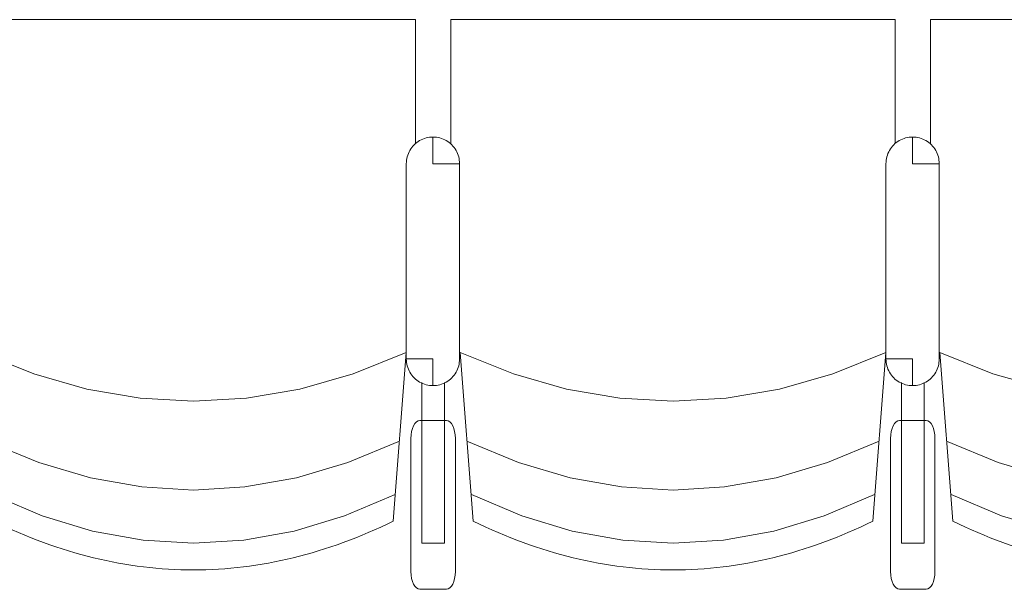
# Model space of a CAD drawing. Units: millimetres. Extents: x -12119 to 12123, y -26000 to 17099.
# Drawn here: x -4244 to -3136, y -7887 to -7246 of the extents above; entities that cross this region are included whole.
import ezdxf

# ---------------------------------------------------------------- set-up
doc = ezdxf.new("R2010")
doc.units = ezdxf.units.MM
doc.header["$LTSCALE"] = 127
doc.layers.add('Platea', color=7, linetype='Continuous', lineweight=50)
doc.layers.add('TEATRO Dante', color=7, linetype='Continuous', lineweight=5)

# ---------------------------------------------------------------- blocks, each defined once
blk = doc.blocks.new('Groupe-2585')
at = {"layer": 'TEATRO Dante', "color": 7, "linetype": 'Continuous', "lineweight": 9}
for p, q in [((5669.1, -3816.7), (5693.1, -3874.7)), ((5693.1, -3874.7), (5710.2, -3932.7)), ((5710.2, -3932.7), (5720.5, -3990.7)), ((5720.5, -3990.7), (5724, -4048.7)), ((5724, -4048.7), (5720.5, -4106.7)), ((5720.5, -4106.7), (5710.2, -4164.7)), ((5710.2, -4164.7), (5693.1, -4222.7)), ((5693.1, -4222.7), (5669.1, -4280.7))]:
    blk.add_line(p, q, dxfattribs=at)
blk = doc.blocks.new('Groupe-2586')
at = {"layer": 'TEATRO Dante', "color": 7, "linetype": 'Continuous', "lineweight": 9}
for p, q in [((5729.1, -3821.7), (5753.1, -3878.4)), ((5753.1, -3878.4), (5770.2, -3935.2)), ((5770.2, -3935.2), (5780.5, -3991.9)), ((5780.5, -3991.9), (5784, -4048.7)), ((5784, -4048.7), (5780.5, -4105.4)), ((5780.5, -4105.4), (5770.2, -4162.2)), ((5770.2, -4162.2), (5753.1, -4218.9)), ((5753.1, -4218.9), (5729.1, -4275.7))]:
    blk.add_line(p, q, dxfattribs=at)
blk = doc.blocks.new('Groupe-2587')
at = {"layer": 'TEATRO Dante', "color": 7, "linetype": 'Continuous', "lineweight": 9}
for p, q in [((5335.2, -3757.8), (5333.8, -3759.2)), ((5336.6, -3756.5), (5335.2, -3757.8)), ((5338.1, -3755.2), (5336.6, -3756.5)), ((5339.7, -3754.1), (5338.1, -3755.2)), ((5341.4, -3753), (5339.7, -3754.1)), ((5343.2, -3752.1), (5341.4, -3753)), ((5344.9, -3751.3), (5343.2, -3752.1)), ((5346.8, -3750.6), (5344.9, -3751.3)), ((5348.6, -3750), (5346.8, -3750.6)), ((5350.5, -3749.6), (5348.6, -3750)), ((5352.4, -3749.3), (5350.5, -3749.6)), ((5354.4, -3749.1), (5352.4, -3749.3)), ((5356.4, -3749), (5354.4, -3749.1)), ((5356.4, -3779), (5356.4, -3749)), ((5356.4, -3749), (5576.4, -3749)), ((5578.4, -3749.1), (5576.4, -3749)), ((5580.4, -3749.3), (5578.4, -3749.1)), ((5582.3, -3749.6), (5580.4, -3749.3)), ((5584.2, -3750), (5582.3, -3749.6)), ((5586, -3750.6), (5584.2, -3750)), ((5587.9, -3751.3), (5586, -3750.6)), ((5589.6, -3752.1), (5587.9, -3751.3)), ((5591.4, -3753), (5589.6, -3752.1)), ((5593.1, -3754.1), (5591.4, -3753)), ((5594.7, -3755.2), (5593.1, -3754.1)), ((5596.2, -3756.5), (5594.7, -3755.2)), ((5597.6, -3757.8), (5596.2, -3756.5)), ((5599, -3759.2), (5597.6, -3757.8)), ((5328.7, -3767.6), (5328, -3769.4)), ((5329.5, -3765.8), (5328.7, -3767.6)), ((5330.4, -3764), (5329.5, -3765.8)), ((5331.5, -3762.3), (5330.4, -3764)), ((5332.6, -3760.7), (5331.5, -3762.3)), ((5333.8, -3759.2), (5332.6, -3760.7)), ((5600.2, -3760.7), (5599, -3759.2)), ((5601.3, -3762.3), (5600.2, -3760.7)), ((5602.4, -3764), (5601.3, -3762.3)), ((5603.3, -3765.8), (5602.4, -3764)), ((5604.1, -3767.6), (5603.3, -3765.8)), ((5604.8, -3769.4), (5604.1, -3767.6)), ((5326.5, -3777), (5326.4, -3779)), ((5326.4, -3779), (5326.5, -3781)), ((5356.4, -3779), (5326.4, -3779)), ((5326.7, -3775.1), (5326.5, -3777)), ((5327, -3773.1), (5326.7, -3775.1)), ((5327.4, -3771.2), (5327, -3773.1)), ((5328, -3769.4), (5327.4, -3771.2)), ((5576.4, -3779), (5576.4, -3809)), ((5576.4, -3779), (5606.4, -3779)), ((5605.4, -3771.2), (5604.8, -3769.4)), ((5605.8, -3773.1), (5605.4, -3771.2)), ((5606.1, -3775.1), (5605.8, -3773.1)), ((5606.3, -3777), (5606.1, -3775.1)), ((5606.4, -3779), (5606.3, -3777)), ((5606.3, -3781), (5606.4, -3779)), ((5326.5, -3781), (5326.7, -3783)), ((5326.7, -3783), (5327, -3784.9)), ((5327, -3784.9), (5327.4, -3786.8)), ((5327.4, -3786.8), (5328, -3788.6)), ((5328, -3788.6), (5328.7, -3790.5)), ((5328.7, -3790.5), (5329.5, -3792.2)), ((5603.3, -3792.2), (5604.1, -3790.5)), ((5604.1, -3790.5), (5604.8, -3788.6)), ((5604.8, -3788.6), (5605.4, -3786.8)), ((5605.4, -3786.8), (5605.8, -3784.9)), ((5605.8, -3784.9), (5606.1, -3783)), ((5606.1, -3783), (5606.3, -3781)), ((5329.5, -3792.2), (5330.4, -3794)), ((5330.4, -3794), (5331.5, -3795.7)), ((5331.5, -3795.7), (5332.6, -3797.3)), ((5332.6, -3797.3), (5333.8, -3798.8)), ((5333.8, -3798.8), (5335.2, -3800.2)), ((5335.2, -3800.2), (5336.6, -3801.6)), ((5336.6, -3801.6), (5338.1, -3802.8)), ((5594.7, -3802.8), (5596.2, -3801.6)), ((5596.2, -3801.6), (5597.6, -3800.2)), ((5597.6, -3800.2), (5599, -3798.8)), ((5599, -3798.8), (5600.2, -3797.3)), ((5600.2, -3797.3), (5601.3, -3795.7)), ((5601.3, -3795.7), (5602.4, -3794)), ((5602.4, -3794), (5603.3, -3792.2)), ((5338.1, -3802.8), (5339.7, -3803.9)), ((5339.7, -3803.9), (5341.4, -3805)), ((5341.4, -3805), (5343.2, -3805.9)), ((5343.2, -3805.9), (5344.9, -3806.7)), ((5344.9, -3806.7), (5346.8, -3807.4)), ((5346.8, -3807.4), (5348.6, -3808)), ((5348.6, -3808), (5350.5, -3808.4)), ((5350.5, -3808.4), (5352.4, -3808.8)), ((5352.4, -3808.8), (5354.4, -3808.9)), ((5354.4, -3808.9), (5356.4, -3809)), ((5356.4, -3809), (5576.4, -3809)), ((5576.4, -3809), (5578.4, -3808.9)), ((5578.4, -3808.9), (5580.4, -3808.8)), ((5580.4, -3808.8), (5582.3, -3808.4)), ((5582.3, -3808.4), (5584.2, -3808)), ((5584.2, -3808), (5586, -3807.4)), ((5586, -3807.4), (5587.9, -3806.7)), ((5587.9, -3806.7), (5589.6, -3805.9)), ((5589.6, -3805.9), (5591.4, -3805)), ((5591.4, -3805), (5593.1, -3803.9)), ((5593.1, -3803.9), (5594.7, -3802.8))]:
    blk.add_line(p, q, dxfattribs=at)
blk = doc.blocks.new('Groupe-2588')
at = {"layer": 'TEATRO Dante', "color": 7, "linetype": 'Continuous', "lineweight": 9}
for p, q in [((5649.2, -3758.2), (5651.7, -3756.7)), ((5651.7, -3756.7), (5654.7, -3755.5)), ((5654.7, -3755.5), (5658.2, -3754.6)), ((5658.2, -3754.6), (5661.9, -3754)), ((5661.9, -3754), (5665.8, -3753.8)), ((5665.8, -3753.8), (5815.8, -3753.8)), ((5815.8, -3753.8), (5819.7, -3754)), ((5819.7, -3754), (5823.5, -3754.6)), ((5823.5, -3754.6), (5826.9, -3755.5)), ((5826.9, -3755.5), (5830, -3756.7)), ((5830, -3756.7), (5832.4, -3758.2)), ((5603, -3766), (5783.7, -3766)), ((5645.8, -3763.8), (5646.2, -3761.8)), ((5645.8, -3793.8), (5645.8, -3763.8)), ((5646.2, -3761.8), (5647.3, -3760)), ((5647.3, -3760), (5649.2, -3758.2)), ((5783.7, -3766), (5783.7, -3791.5)), ((5832.4, -3758.2), (5834.3, -3760)), ((5834.3, -3760), (5835.4, -3761.8)), ((5835.4, -3761.8), (5835.8, -3763.8)), ((5835.8, -3763.8), (5835.8, -3793.8)), ((5194.2, -3798.7), (5194.2, -4298.7)), ((5333.8, -3798.7), (5194.2, -3798.7)), ((5783.7, -3791.5), (5602.9, -3791.5)), ((5646.2, -3795.7), (5645.8, -3793.8)), ((5647.3, -3797.6), (5646.2, -3795.7)), ((5649.2, -3799.4), (5647.3, -3797.6)), ((5651.7, -3800.9), (5649.2, -3799.4)), ((5654.7, -3802.1), (5651.7, -3800.9)), ((5658.2, -3803), (5654.7, -3802.1)), ((5826.9, -3802.1), (5823.5, -3803)), ((5830, -3800.9), (5826.9, -3802.1)), ((5832.4, -3799.4), (5830, -3800.9)), ((5834.3, -3797.6), (5832.4, -3799.4)), ((5835.4, -3795.7), (5834.3, -3797.6)), ((5835.8, -3793.8), (5835.4, -3795.7)), ((5569.1, -3809), (5593.1, -3868.9)), ((5569.1, -3809), (5759.1, -3823.7)), ((5661.9, -3803.6), (5658.2, -3803)), ((5665.8, -3803.8), (5661.9, -3803.6)), ((5815.8, -3803.8), (5665.8, -3803.8)), ((5819.7, -3803.6), (5815.8, -3803.8)), ((5823.5, -3803), (5819.7, -3803.6)), ((5759.1, -3823.7), (5762.4, -3830.7)), ((5762.4, -3830.7), (5765.7, -3837.8)), ((5765.7, -3837.8), (5768.9, -3844.8)), ((5768.9, -3844.8), (5771.9, -3851.8)), ((5771.9, -3851.8), (5774.9, -3858.8)), ((5774.9, -3858.8), (5777.7, -3865.9)), ((5777.7, -3865.9), (5780.5, -3872.9)), ((5593.1, -3868.9), (5610.2, -3928.8)), ((5780.5, -3872.9), (5783.1, -3879.9)), ((5783.1, -3879.9), (5785.6, -3887)), ((5785.6, -3887), (5788, -3894)), ((5788, -3894), (5790.3, -3901)), ((5790.3, -3901), (5792.5, -3908.1)), ((5792.5, -3908.1), (5794.6, -3915.1)), ((5794.6, -3915.1), (5796.6, -3922.1)), ((5796.6, -3922.1), (5798.5, -3929.2)), ((5610.2, -3928.8), (5620.5, -3988.8)), ((5798.5, -3929.2), (5800.2, -3936.2)), ((5800.2, -3936.2), (5801.9, -3943.2)), ((5801.9, -3943.2), (5803.5, -3950.3)), ((5803.5, -3950.3), (5804.9, -3957.3)), ((5804.9, -3957.3), (5806.3, -3964.3)), ((5806.3, -3964.3), (5807.5, -3971.3)), ((5807.5, -3971.3), (5808.6, -3978.4)), ((5808.6, -3978.4), (5809.6, -3985.4)), ((5620.5, -3988.8), (5624, -4048.7)), ((5809.6, -3985.4), (5810.5, -3992.4)), ((5810.5, -3992.4), (5811.4, -3999.5)), ((5811.4, -3999.5), (5812, -4006.5)), ((5812, -4006.5), (5812.6, -4013.5)), ((5812.6, -4013.5), (5813.1, -4020.6)), ((5813.1, -4020.6), (5813.5, -4027.6)), ((5813.5, -4027.6), (5813.8, -4034.6)), ((5813.8, -4034.6), (5813.9, -4041.7)), ((5813.9, -4041.7), (5814, -4048.7)), ((5624, -4048.7), (5620.5, -4108.6)), ((5813.9, -4055.7), (5813.8, -4062.8)), ((5814, -4048.7), (5813.9, -4055.7)), ((5813.8, -4062.8), (5813.5, -4069.8)), ((5813.1, -4076.8), (5812.6, -4083.8)), ((5813.5, -4069.8), (5813.1, -4076.8)), ((5812.6, -4083.8), (5812, -4090.9)), ((5811.4, -4097.9), (5810.5, -4104.9)), ((5812, -4090.9), (5811.4, -4097.9)), ((5620.5, -4108.6), (5610.2, -4168.5)), ((5809.6, -4112), (5808.6, -4119)), ((5810.5, -4104.9), (5809.6, -4112)), ((5808.6, -4119), (5807.5, -4126)), ((5806.3, -4133.1), (5804.9, -4140.1)), ((5807.5, -4126), (5806.3, -4133.1)), ((5804.9, -4140.1), (5803.5, -4147.1)), ((5801.9, -4154.2), (5800.2, -4161.2)), ((5803.5, -4147.1), (5801.9, -4154.2)), ((5800.2, -4161.2), (5798.5, -4168.2)), ((5610.2, -4168.5), (5593.1, -4228.5)), ((5796.6, -4175.3), (5794.6, -4182.3)), ((5798.5, -4168.2), (5796.6, -4175.3)), ((5792.5, -4189.3), (5790.3, -4196.3)), ((5794.6, -4182.3), (5792.5, -4189.3)), ((5790.3, -4196.3), (5788, -4203.4)), ((5785.6, -4210.4), (5783.1, -4217.4)), ((5788, -4203.4), (5785.6, -4210.4)), ((5783.1, -4217.4), (5780.5, -4224.5)), ((5593.1, -4228.5), (5569.1, -4288.4)), ((5777.7, -4231.5), (5774.9, -4238.5)), ((5780.5, -4224.5), (5777.7, -4231.5)), ((5771.9, -4245.6), (5768.9, -4252.6)), ((5774.9, -4238.5), (5771.9, -4245.6)), ((5768.9, -4252.6), (5765.7, -4259.6)), ((5762.4, -4266.7), (5759.1, -4273.7)), ((5765.7, -4259.6), (5762.4, -4266.7)), ((5569.1, -4288.4), (5759.1, -4273.7)), ((5194.2, -4298.7), (5333.4, -4298.7))]:
    blk.add_line(p, q, dxfattribs=at)
at = {"layer": 'TEATRO Dante', "color": 7}
for name in ['Groupe-2587', 'Groupe-2585', 'Groupe-2586']:
    blk.add_blockref(name, (0, 0), dxfattribs=at)
blk = doc.blocks.new('Groupe-2589')
at = {"layer": 'TEATRO Dante', "color": 7, "linetype": 'Continuous', "lineweight": 9}
for p, q in [((5669.1, -3276.7), (5693.1, -3334.7)), ((5693.1, -3334.7), (5710.2, -3392.7)), ((5710.2, -3392.7), (5720.5, -3450.7)), ((5720.5, -3450.7), (5724, -3508.7)), ((5724, -3508.7), (5720.5, -3566.7)), ((5720.5, -3566.7), (5710.2, -3624.7)), ((5710.2, -3624.7), (5693.1, -3682.7)), ((5693.1, -3682.7), (5669.1, -3740.7))]:
    blk.add_line(p, q, dxfattribs=at)
blk = doc.blocks.new('Groupe-2590')
at = {"layer": 'TEATRO Dante', "color": 7, "linetype": 'Continuous', "lineweight": 9}
for p, q in [((5729.1, -3281.7), (5753.1, -3338.4)), ((5753.1, -3338.4), (5770.2, -3395.2)), ((5770.2, -3395.2), (5780.5, -3451.9)), ((5780.5, -3451.9), (5784, -3508.7)), ((5784, -3508.7), (5780.5, -3565.4)), ((5780.5, -3565.4), (5770.2, -3622.2)), ((5770.2, -3622.2), (5753.1, -3678.9)), ((5753.1, -3678.9), (5729.1, -3735.7))]:
    blk.add_line(p, q, dxfattribs=at)
blk = doc.blocks.new('Groupe-2591')
at = {"layer": 'TEATRO Dante', "color": 7, "linetype": 'Continuous', "lineweight": 9}
for p, q in [((5339.7, -3214.1), (5338.1, -3215.2)), ((5341.4, -3213), (5339.7, -3214.1)), ((5343.2, -3212.1), (5341.4, -3213)), ((5344.9, -3211.3), (5343.2, -3212.1)), ((5346.8, -3210.6), (5344.9, -3211.3)), ((5348.6, -3210), (5346.8, -3210.6)), ((5350.5, -3209.6), (5348.6, -3210)), ((5352.4, -3209.3), (5350.5, -3209.6)), ((5354.4, -3209.1), (5352.4, -3209.3)), ((5356.4, -3209), (5354.4, -3209.1)), ((5356.4, -3239), (5356.4, -3209)), ((5356.4, -3209), (5576.4, -3209)), ((5578.4, -3209.1), (5576.4, -3209)), ((5580.4, -3209.3), (5578.4, -3209.1)), ((5582.3, -3209.6), (5580.4, -3209.3)), ((5584.2, -3210), (5582.3, -3209.6)), ((5586, -3210.6), (5584.2, -3210)), ((5587.9, -3211.3), (5586, -3210.6)), ((5589.6, -3212.1), (5587.9, -3211.3)), ((5591.4, -3213), (5589.6, -3212.1)), ((5593.1, -3214.1), (5591.4, -3213)), ((5594.7, -3215.2), (5593.1, -3214.1)), ((5329.5, -3225.8), (5328.7, -3227.6)), ((5330.4, -3224), (5329.5, -3225.8)), ((5331.5, -3222.3), (5330.4, -3224)), ((5332.6, -3220.7), (5331.5, -3222.3)), ((5333.8, -3219.2), (5332.6, -3220.7)), ((5335.2, -3217.8), (5333.8, -3219.2)), ((5336.6, -3216.5), (5335.2, -3217.8)), ((5338.1, -3215.2), (5336.6, -3216.5)), ((5596.2, -3216.5), (5594.7, -3215.2)), ((5597.6, -3217.8), (5596.2, -3216.5)), ((5599, -3219.2), (5597.6, -3217.8)), ((5600.2, -3220.7), (5599, -3219.2)), ((5601.3, -3222.3), (5600.2, -3220.7)), ((5602.4, -3224), (5601.3, -3222.3)), ((5603.3, -3225.8), (5602.4, -3224)), ((5604.1, -3227.6), (5603.3, -3225.8)), ((5326.7, -3235.1), (5326.5, -3237)), ((5327, -3233.1), (5326.7, -3235.1)), ((5327.4, -3231.2), (5327, -3233.1)), ((5328, -3229.4), (5327.4, -3231.2)), ((5328.7, -3227.6), (5328, -3229.4)), ((5604.8, -3229.4), (5604.1, -3227.6)), ((5605.4, -3231.2), (5604.8, -3229.4)), ((5605.8, -3233.1), (5605.4, -3231.2)), ((5606.1, -3235.1), (5605.8, -3233.1)), ((5606.3, -3237), (5606.1, -3235.1)), ((5326.5, -3237), (5326.4, -3239)), ((5326.4, -3239), (5326.5, -3241)), ((5356.4, -3239), (5326.4, -3239)), ((5326.5, -3241), (5326.7, -3243)), ((5326.7, -3243), (5327, -3244.9)), ((5327, -3244.9), (5327.4, -3246.8)), ((5327.4, -3246.8), (5328, -3248.6)), ((5576.4, -3239), (5576.4, -3269)), ((5576.4, -3239), (5606.4, -3239)), ((5604.8, -3248.6), (5605.4, -3246.8)), ((5605.4, -3246.8), (5605.8, -3244.9)), ((5605.8, -3244.9), (5606.1, -3243)), ((5606.1, -3243), (5606.3, -3241)), ((5606.4, -3239), (5606.3, -3237)), ((5606.3, -3241), (5606.4, -3239)), ((5328, -3248.6), (5328.7, -3250.5)), ((5328.7, -3250.5), (5329.5, -3252.2)), ((5329.5, -3252.2), (5330.4, -3254)), ((5330.4, -3254), (5331.5, -3255.7)), ((5331.5, -3255.7), (5332.6, -3257.3)), ((5332.6, -3257.3), (5333.8, -3258.8)), ((5333.8, -3258.8), (5335.2, -3260.2)), ((5597.6, -3260.2), (5599, -3258.8)), ((5599, -3258.8), (5600.2, -3257.3)), ((5600.2, -3257.3), (5601.3, -3255.7)), ((5601.3, -3255.7), (5602.4, -3254)), ((5602.4, -3254), (5603.3, -3252.2)), ((5603.3, -3252.2), (5604.1, -3250.5)), ((5604.1, -3250.5), (5604.8, -3248.6)), ((5335.2, -3260.2), (5336.6, -3261.6)), ((5336.6, -3261.6), (5338.1, -3262.8)), ((5338.1, -3262.8), (5339.7, -3263.9)), ((5339.7, -3263.9), (5341.4, -3265)), ((5341.4, -3265), (5343.2, -3265.9)), ((5343.2, -3265.9), (5344.9, -3266.7)), ((5344.9, -3266.7), (5346.8, -3267.4)), ((5346.8, -3267.4), (5348.6, -3268)), ((5348.6, -3268), (5350.5, -3268.4)), ((5350.5, -3268.4), (5352.4, -3268.8)), ((5352.4, -3268.8), (5354.4, -3268.9)), ((5354.4, -3268.9), (5356.4, -3269)), ((5356.4, -3269), (5576.4, -3269)), ((5576.4, -3269), (5578.4, -3268.9)), ((5578.4, -3268.9), (5580.4, -3268.8)), ((5580.4, -3268.8), (5582.3, -3268.4)), ((5582.3, -3268.4), (5584.2, -3268)), ((5584.2, -3268), (5586, -3267.4)), ((5586, -3267.4), (5587.9, -3266.7)), ((5587.9, -3266.7), (5589.6, -3265.9)), ((5589.6, -3265.9), (5591.4, -3265)), ((5591.4, -3265), (5593.1, -3263.9)), ((5593.1, -3263.9), (5594.7, -3262.8)), ((5594.7, -3262.8), (5596.2, -3261.6)), ((5596.2, -3261.6), (5597.6, -3260.2))]:
    blk.add_line(p, q, dxfattribs=at)
blk = doc.blocks.new('Groupe-2592')
at = {"layer": 'TEATRO Dante', "color": 7, "linetype": 'Continuous', "lineweight": 9}
for p, q in [((5654.7, -3215.5), (5658.2, -3214.6)), ((5658.2, -3214.6), (5661.9, -3214)), ((5661.9, -3214), (5665.8, -3213.8)), ((5665.8, -3213.8), (5815.8, -3213.8)), ((5815.8, -3213.8), (5819.7, -3214)), ((5819.7, -3214), (5823.5, -3214.6)), ((5823.5, -3214.6), (5826.9, -3215.5)), ((5645.8, -3223.8), (5646.2, -3221.8)), ((5645.8, -3253.8), (5645.8, -3223.8)), ((5646.2, -3221.8), (5647.3, -3220)), ((5647.3, -3220), (5649.2, -3218.2)), ((5649.2, -3218.2), (5651.7, -3216.7)), ((5651.7, -3216.7), (5654.7, -3215.5)), ((5826.9, -3215.5), (5830, -3216.7)), ((5830, -3216.7), (5832.4, -3218.2)), ((5832.4, -3218.2), (5834.3, -3220)), ((5834.3, -3220), (5835.4, -3221.8)), ((5835.4, -3221.8), (5835.8, -3223.8)), ((5835.8, -3223.8), (5835.8, -3253.8)), ((5603, -3226), (5783.7, -3226)), ((5783.7, -3226), (5783.7, -3251.5)), ((5194.2, -3258.7), (5194.2, -3758.7)), ((5333.8, -3258.7), (5194.2, -3258.7)), ((5783.7, -3251.5), (5602.9, -3251.5)), ((5646.2, -3255.7), (5645.8, -3253.8)), ((5647.3, -3257.6), (5646.2, -3255.7)), ((5649.2, -3259.4), (5647.3, -3257.6)), ((5834.3, -3257.6), (5832.4, -3259.4)), ((5835.4, -3255.7), (5834.3, -3257.6)), ((5835.8, -3253.8), (5835.4, -3255.7)), ((5569.1, -3269), (5593.1, -3328.9)), ((5569.1, -3269), (5759.1, -3283.7)), ((5651.7, -3260.9), (5649.2, -3259.4)), ((5654.7, -3262.1), (5651.7, -3260.9)), ((5658.2, -3263), (5654.7, -3262.1)), ((5661.9, -3263.6), (5658.2, -3263)), ((5665.8, -3263.8), (5661.9, -3263.6)), ((5815.8, -3263.8), (5665.8, -3263.8)), ((5819.7, -3263.6), (5815.8, -3263.8)), ((5823.5, -3263), (5819.7, -3263.6)), ((5826.9, -3262.1), (5823.5, -3263)), ((5830, -3260.9), (5826.9, -3262.1)), ((5832.4, -3259.4), (5830, -3260.9)), ((5759.1, -3283.7), (5762.4, -3290.7)), ((5762.4, -3290.7), (5765.7, -3297.8)), ((5765.7, -3297.8), (5768.9, -3304.8)), ((5768.9, -3304.8), (5771.9, -3311.8)), ((5771.9, -3311.8), (5774.9, -3318.8)), ((5774.9, -3318.8), (5777.7, -3325.9)), ((5593.1, -3328.9), (5610.2, -3388.8)), ((5777.7, -3325.9), (5780.5, -3332.9)), ((5780.5, -3332.9), (5783.1, -3339.9)), ((5783.1, -3339.9), (5785.6, -3347)), ((5785.6, -3347), (5788, -3354)), ((5788, -3354), (5790.3, -3361)), ((5790.3, -3361), (5792.5, -3368.1)), ((5792.5, -3368.1), (5794.6, -3375.1)), ((5794.6, -3375.1), (5796.6, -3382.1)), ((5610.2, -3388.8), (5620.5, -3448.8)), ((5796.6, -3382.1), (5798.5, -3389.2)), ((5798.5, -3389.2), (5800.2, -3396.2)), ((5800.2, -3396.2), (5801.9, -3403.2)), ((5801.9, -3403.2), (5803.5, -3410.3)), ((5803.5, -3410.3), (5804.9, -3417.3)), ((5804.9, -3417.3), (5806.3, -3424.3)), ((5806.3, -3424.3), (5807.5, -3431.3)), ((5807.5, -3431.3), (5808.6, -3438.4)), ((5808.6, -3438.4), (5809.6, -3445.4)), ((5809.6, -3445.4), (5810.5, -3452.4)), ((5620.5, -3448.8), (5624, -3508.7)), ((5810.5, -3452.4), (5811.4, -3459.5)), ((5811.4, -3459.5), (5812, -3466.5)), ((5812, -3466.5), (5812.6, -3473.5)), ((5812.6, -3473.5), (5813.1, -3480.6)), ((5813.1, -3480.6), (5813.5, -3487.6)), ((5813.5, -3487.6), (5813.8, -3494.6)), ((5813.8, -3494.6), (5813.9, -3501.7)), ((5813.9, -3501.7), (5814, -3508.7)), ((5624, -3508.7), (5620.5, -3568.6)), ((5814, -3508.7), (5813.9, -3515.7)), ((5813.8, -3522.8), (5813.5, -3529.8)), ((5813.9, -3515.7), (5813.8, -3522.8)), ((5813.5, -3529.8), (5813.1, -3536.8)), ((5812.6, -3543.8), (5812, -3550.9)), ((5813.1, -3536.8), (5812.6, -3543.8)), ((5811.4, -3557.9), (5810.5, -3564.9)), ((5812, -3550.9), (5811.4, -3557.9)), ((5620.5, -3568.6), (5610.2, -3628.5)), ((5810.5, -3564.9), (5809.6, -3572)), ((5808.6, -3579), (5807.5, -3586)), ((5809.6, -3572), (5808.6, -3579)), ((5807.5, -3586), (5806.3, -3593.1)), ((5804.9, -3600.1), (5803.5, -3607.1)), ((5806.3, -3593.1), (5804.9, -3600.1)), ((5803.5, -3607.1), (5801.9, -3614.2)), ((5800.2, -3621.2), (5798.5, -3628.2)), ((5801.9, -3614.2), (5800.2, -3621.2)), ((5610.2, -3628.5), (5593.1, -3688.5)), ((5796.6, -3635.3), (5794.6, -3642.3)), ((5798.5, -3628.2), (5796.6, -3635.3)), ((5794.6, -3642.3), (5792.5, -3649.3)), ((5790.3, -3656.3), (5788, -3663.4)), ((5792.5, -3649.3), (5790.3, -3656.3)), ((5788, -3663.4), (5785.6, -3670.4)), ((5783.1, -3677.4), (5780.5, -3684.5)), ((5785.6, -3670.4), (5783.1, -3677.4)), ((5593.1, -3688.5), (5569.1, -3748.4)), ((5780.5, -3684.5), (5777.7, -3691.5)), ((5774.9, -3698.5), (5771.9, -3705.6)), ((5777.7, -3691.5), (5774.9, -3698.5)), ((5768.9, -3712.6), (5765.7, -3719.6)), ((5771.9, -3705.6), (5768.9, -3712.6)), ((5765.7, -3719.6), (5762.4, -3726.7)), ((5569.1, -3748.4), (5759.1, -3733.7)), ((5762.4, -3726.7), (5759.1, -3733.7)), ((5194.2, -3758.7), (5333.4, -3758.7))]:
    blk.add_line(p, q, dxfattribs=at)
at = {"layer": 'TEATRO Dante', "color": 7}
for name in ['Groupe-2591', 'Groupe-2589', 'Groupe-2590']:
    blk.add_blockref(name, (0, 0), dxfattribs=at)
blk = doc.blocks.new('Groupe-2593')
at = {"layer": 'TEATRO Dante', "color": 7, "linetype": 'Continuous', "lineweight": 9}
for p, q in [((5669.1, -2736.7), (5693.1, -2794.7)), ((5693.1, -2794.7), (5710.2, -2852.7)), ((5710.2, -2852.7), (5720.5, -2910.7)), ((5720.5, -2910.7), (5724, -2968.7)), ((5724, -2968.7), (5720.5, -3026.7)), ((5720.5, -3026.7), (5710.2, -3084.7)), ((5710.2, -3084.7), (5693.1, -3142.7)), ((5693.1, -3142.7), (5669.1, -3200.7))]:
    blk.add_line(p, q, dxfattribs=at)
blk = doc.blocks.new('Groupe-2594')
at = {"layer": 'TEATRO Dante', "color": 7, "linetype": 'Continuous', "lineweight": 9}
for p, q in [((5729.1, -2741.7), (5753.1, -2798.4)), ((5753.1, -2798.4), (5770.2, -2855.2)), ((5770.2, -2855.2), (5780.5, -2911.9)), ((5780.5, -2911.9), (5784, -2968.7)), ((5784, -2968.7), (5780.5, -3025.4)), ((5780.5, -3025.4), (5770.2, -3082.2)), ((5770.2, -3082.2), (5753.1, -3138.9)), ((5753.1, -3138.9), (5729.1, -3195.7))]:
    blk.add_line(p, q, dxfattribs=at)
blk = doc.blocks.new('Groupe-2595')
at = {"layer": 'TEATRO Dante', "color": 7, "linetype": 'Continuous', "lineweight": 9}
for p, q in [((5344.9, -2671.3), (5343.2, -2672.1)), ((5346.8, -2670.6), (5344.9, -2671.3)), ((5348.6, -2670), (5346.8, -2670.6)), ((5350.5, -2669.6), (5348.6, -2670)), ((5352.4, -2669.3), (5350.5, -2669.6)), ((5354.4, -2669.1), (5352.4, -2669.3)), ((5356.4, -2669), (5354.4, -2669.1)), ((5356.4, -2699), (5356.4, -2669)), ((5356.4, -2669), (5576.4, -2669)), ((5578.4, -2669.1), (5576.4, -2669)), ((5580.4, -2669.3), (5578.4, -2669.1)), ((5582.3, -2669.6), (5580.4, -2669.3)), ((5584.2, -2670), (5582.3, -2669.6)), ((5586, -2670.6), (5584.2, -2670)), ((5587.9, -2671.3), (5586, -2670.6)), ((5589.6, -2672.1), (5587.9, -2671.3)), ((5331.5, -2682.3), (5330.4, -2684)), ((5332.6, -2680.7), (5331.5, -2682.3)), ((5333.8, -2679.2), (5332.6, -2680.7)), ((5335.2, -2677.8), (5333.8, -2679.2)), ((5336.6, -2676.5), (5335.2, -2677.8)), ((5338.1, -2675.2), (5336.6, -2676.5)), ((5339.7, -2674.1), (5338.1, -2675.2)), ((5341.4, -2673), (5339.7, -2674.1)), ((5343.2, -2672.1), (5341.4, -2673)), ((5591.4, -2673), (5589.6, -2672.1)), ((5593.1, -2674.1), (5591.4, -2673)), ((5594.7, -2675.2), (5593.1, -2674.1)), ((5596.2, -2676.5), (5594.7, -2675.2)), ((5597.6, -2677.8), (5596.2, -2676.5)), ((5599, -2679.2), (5597.6, -2677.8)), ((5600.2, -2680.7), (5599, -2679.2)), ((5601.3, -2682.3), (5600.2, -2680.7)), ((5602.4, -2684), (5601.3, -2682.3)), ((5327, -2693.1), (5326.7, -2695.1)), ((5327.4, -2691.2), (5327, -2693.1)), ((5328, -2689.4), (5327.4, -2691.2)), ((5328.7, -2687.6), (5328, -2689.4)), ((5329.5, -2685.8), (5328.7, -2687.6)), ((5330.4, -2684), (5329.5, -2685.8)), ((5603.3, -2685.8), (5602.4, -2684)), ((5604.1, -2687.6), (5603.3, -2685.8)), ((5604.8, -2689.4), (5604.1, -2687.6)), ((5605.4, -2691.2), (5604.8, -2689.4)), ((5605.8, -2693.1), (5605.4, -2691.2)), ((5606.1, -2695.1), (5605.8, -2693.1)), ((5326.5, -2697), (5326.4, -2699)), ((5326.4, -2699), (5326.5, -2701)), ((5356.4, -2699), (5326.4, -2699)), ((5326.7, -2695.1), (5326.5, -2697)), ((5326.5, -2701), (5326.7, -2703)), ((5326.7, -2703), (5327, -2704.9)), ((5576.4, -2699), (5576.4, -2729)), ((5576.4, -2699), (5606.4, -2699)), ((5605.8, -2704.9), (5606.1, -2703)), ((5606.3, -2697), (5606.1, -2695.1)), ((5606.1, -2703), (5606.3, -2701)), ((5606.4, -2699), (5606.3, -2697)), ((5606.3, -2701), (5606.4, -2699)), ((5327, -2704.9), (5327.4, -2706.8)), ((5327.4, -2706.8), (5328, -2708.6)), ((5328, -2708.6), (5328.7, -2710.5)), ((5328.7, -2710.5), (5329.5, -2712.2)), ((5329.5, -2712.2), (5330.4, -2714)), ((5330.4, -2714), (5331.5, -2715.7)), ((5331.5, -2715.7), (5332.6, -2717.3)), ((5600.2, -2717.3), (5601.3, -2715.7)), ((5601.3, -2715.7), (5602.4, -2714)), ((5602.4, -2714), (5603.3, -2712.2)), ((5603.3, -2712.2), (5604.1, -2710.5)), ((5604.1, -2710.5), (5604.8, -2708.6)), ((5604.8, -2708.6), (5605.4, -2706.8)), ((5605.4, -2706.8), (5605.8, -2704.9)), ((5332.6, -2717.3), (5333.8, -2718.8)), ((5333.8, -2718.8), (5335.2, -2720.2)), ((5335.2, -2720.2), (5336.6, -2721.6)), ((5336.6, -2721.6), (5338.1, -2722.8)), ((5338.1, -2722.8), (5339.7, -2723.9)), ((5339.7, -2723.9), (5341.4, -2725)), ((5341.4, -2725), (5343.2, -2725.9)), ((5343.2, -2725.9), (5344.9, -2726.7)), ((5344.9, -2726.7), (5346.8, -2727.4)), ((5586, -2727.4), (5587.9, -2726.7)), ((5587.9, -2726.7), (5589.6, -2725.9)), ((5589.6, -2725.9), (5591.4, -2725)), ((5591.4, -2725), (5593.1, -2723.9)), ((5593.1, -2723.9), (5594.7, -2722.8)), ((5594.7, -2722.8), (5596.2, -2721.6)), ((5596.2, -2721.6), (5597.6, -2720.2)), ((5597.6, -2720.2), (5599, -2718.8)), ((5599, -2718.8), (5600.2, -2717.3)), ((5346.8, -2727.4), (5348.6, -2728)), ((5348.6, -2728), (5350.5, -2728.4)), ((5350.5, -2728.4), (5352.4, -2728.8)), ((5352.4, -2728.8), (5354.4, -2728.9)), ((5354.4, -2728.9), (5356.4, -2729)), ((5356.4, -2729), (5576.4, -2729)), ((5576.4, -2729), (5578.4, -2728.9)), ((5578.4, -2728.9), (5580.4, -2728.8)), ((5580.4, -2728.8), (5582.3, -2728.4)), ((5582.3, -2728.4), (5584.2, -2728)), ((5584.2, -2728), (5586, -2727.4))]:
    blk.add_line(p, q, dxfattribs=at)
blk = doc.blocks.new('Groupe-2596')
at = {"layer": 'TEATRO Dante', "color": 7, "linetype": 'Continuous', "lineweight": 9}
for p, q in [((5645.8, -2683.8), (5646.2, -2681.8)), ((5646.2, -2681.8), (5647.3, -2680)), ((5647.3, -2680), (5649.2, -2678.2)), ((5649.2, -2678.2), (5651.7, -2676.7)), ((5651.7, -2676.7), (5654.7, -2675.5)), ((5654.7, -2675.5), (5658.2, -2674.6)), ((5658.2, -2674.6), (5661.9, -2674)), ((5661.9, -2674), (5665.8, -2673.8)), ((5665.8, -2673.8), (5815.8, -2673.8)), ((5815.8, -2673.8), (5819.7, -2674)), ((5819.7, -2674), (5823.5, -2674.6)), ((5823.5, -2674.6), (5826.9, -2675.5)), ((5826.9, -2675.5), (5830, -2676.7)), ((5830, -2676.7), (5832.4, -2678.2)), ((5832.4, -2678.2), (5834.3, -2680)), ((5834.3, -2680), (5835.4, -2681.8)), ((5835.4, -2681.8), (5835.8, -2683.8)), ((5603, -2686), (5783.7, -2686)), ((5645.8, -2713.8), (5645.8, -2683.8)), ((5783.7, -2686), (5783.7, -2711.5)), ((5835.8, -2683.8), (5835.8, -2713.8)), ((5783.7, -2711.5), (5602.9, -2711.5)), ((5646.2, -2715.7), (5645.8, -2713.8)), ((5647.3, -2717.6), (5646.2, -2715.7)), ((5835.4, -2715.7), (5834.3, -2717.6)), ((5835.8, -2713.8), (5835.4, -2715.7)), ((5194.2, -2718.7), (5194.2, -3218.7)), ((5333.8, -2718.7), (5194.2, -2718.7)), ((5649.2, -2719.4), (5647.3, -2717.6)), ((5651.7, -2720.9), (5649.2, -2719.4)), ((5654.7, -2722.1), (5651.7, -2720.9)), ((5658.2, -2723), (5654.7, -2722.1)), ((5661.9, -2723.6), (5658.2, -2723)), ((5665.8, -2723.8), (5661.9, -2723.6)), ((5815.8, -2723.8), (5665.8, -2723.8)), ((5819.7, -2723.6), (5815.8, -2723.8)), ((5823.5, -2723), (5819.7, -2723.6)), ((5826.9, -2722.1), (5823.5, -2723)), ((5830, -2720.9), (5826.9, -2722.1)), ((5832.4, -2719.4), (5830, -2720.9)), ((5834.3, -2717.6), (5832.4, -2719.4)), ((5569.1, -2729), (5593.1, -2788.9)), ((5569.1, -2729), (5759.1, -2743.7)), ((5759.1, -2743.7), (5762.4, -2750.7)), ((5762.4, -2750.7), (5765.7, -2757.8)), ((5765.7, -2757.8), (5768.9, -2764.8)), ((5768.9, -2764.8), (5771.9, -2771.8)), ((5771.9, -2771.8), (5774.9, -2778.8)), ((5774.9, -2778.8), (5777.7, -2785.9)), ((5593.1, -2788.9), (5610.2, -2848.8)), ((5777.7, -2785.9), (5780.5, -2792.9)), ((5780.5, -2792.9), (5783.1, -2799.9)), ((5783.1, -2799.9), (5785.6, -2807)), ((5785.6, -2807), (5788, -2814)), ((5788, -2814), (5790.3, -2821)), ((5790.3, -2821), (5792.5, -2828.1)), ((5792.5, -2828.1), (5794.6, -2835.1)), ((5794.6, -2835.1), (5796.6, -2842.1)), ((5610.2, -2848.8), (5620.5, -2908.8)), ((5796.6, -2842.1), (5798.5, -2849.2)), ((5798.5, -2849.2), (5800.2, -2856.2)), ((5800.2, -2856.2), (5801.9, -2863.2)), ((5801.9, -2863.2), (5803.5, -2870.3)), ((5803.5, -2870.3), (5804.9, -2877.3)), ((5804.9, -2877.3), (5806.3, -2884.3)), ((5806.3, -2884.3), (5807.5, -2891.3)), ((5807.5, -2891.3), (5808.6, -2898.4)), ((5808.6, -2898.4), (5809.6, -2905.4)), ((5620.5, -2908.8), (5624, -2968.7)), ((5809.6, -2905.4), (5810.5, -2912.4)), ((5810.5, -2912.4), (5811.4, -2919.5)), ((5811.4, -2919.5), (5812, -2926.5)), ((5812, -2926.5), (5812.6, -2933.5)), ((5812.6, -2933.5), (5813.1, -2940.6)), ((5813.1, -2940.6), (5813.5, -2947.6)), ((5813.5, -2947.6), (5813.8, -2954.6)), ((5813.8, -2954.6), (5813.9, -2961.7)), ((5624, -2968.7), (5620.5, -3028.6)), ((5813.9, -2961.7), (5814, -2968.7)), ((5814, -2968.7), (5813.9, -2975.7)), ((5813.9, -2975.7), (5813.8, -2982.8)), ((5813.5, -2989.8), (5813.1, -2996.8)), ((5813.8, -2982.8), (5813.5, -2989.8)), ((5812.6, -3003.8), (5812, -3010.9)), ((5813.1, -2996.8), (5812.6, -3003.8)), ((5812, -3010.9), (5811.4, -3017.9)), ((5810.5, -3024.9), (5809.6, -3032)), ((5811.4, -3017.9), (5810.5, -3024.9)), ((5620.5, -3028.6), (5610.2, -3088.5)), ((5809.6, -3032), (5808.6, -3039)), ((5807.5, -3046), (5806.3, -3053.1)), ((5808.6, -3039), (5807.5, -3046)), ((5806.3, -3053.1), (5804.9, -3060.1)), ((5803.5, -3067.1), (5801.9, -3074.2)), ((5804.9, -3060.1), (5803.5, -3067.1)), ((5800.2, -3081.2), (5798.5, -3088.2)), ((5801.9, -3074.2), (5800.2, -3081.2)), ((5610.2, -3088.5), (5593.1, -3148.5)), ((5798.5, -3088.2), (5796.6, -3095.3)), ((5794.6, -3102.3), (5792.5, -3109.3)), ((5796.6, -3095.3), (5794.6, -3102.3)), ((5792.5, -3109.3), (5790.3, -3116.3)), ((5788, -3123.4), (5785.6, -3130.4)), ((5790.3, -3116.3), (5788, -3123.4)), ((5785.6, -3130.4), (5783.1, -3137.4)), ((5780.5, -3144.5), (5777.7, -3151.5)), ((5783.1, -3137.4), (5780.5, -3144.5)), ((5593.1, -3148.5), (5569.1, -3208.4)), ((5774.9, -3158.5), (5771.9, -3165.6)), ((5777.7, -3151.5), (5774.9, -3158.5)), ((5771.9, -3165.6), (5768.9, -3172.6)), ((5765.7, -3179.6), (5762.4, -3186.7)), ((5768.9, -3172.6), (5765.7, -3179.6)), ((5762.4, -3186.7), (5759.1, -3193.7)), ((5569.1, -3208.4), (5759.1, -3193.7)), ((5194.2, -3218.7), (5333.4, -3218.7))]:
    blk.add_line(p, q, dxfattribs=at)
at = {"layer": 'TEATRO Dante', "color": 7}
for name in ['Groupe-2595', 'Groupe-2593', 'Groupe-2594']:
    blk.add_blockref(name, (0, 0), dxfattribs=at)
blk = doc.blocks.new('Groupe-2661')
at = {"layer": 'TEATRO Dante', "color": 7}
for name in ['Groupe-2596', 'Groupe-2592', 'Groupe-2588']:
    blk.add_blockref(name, (0, 0), dxfattribs=at)
blk = doc.blocks.new('Groupe-3892')
at = {"layer": 'TEATRO Dante', "color": 7}
blk.add_blockref('Groupe-2661', (0, 0), dxfattribs=at)

msp = doc.modelspace()

# ---------------------------------------------------------------- block references
at = {"layer": 'Platea', "color": 7, "rotation": 270}
msp.add_blockref('Groupe-3892', (0, -2051.51), dxfattribs=at)

doc.saveas('drawing.dxf')
